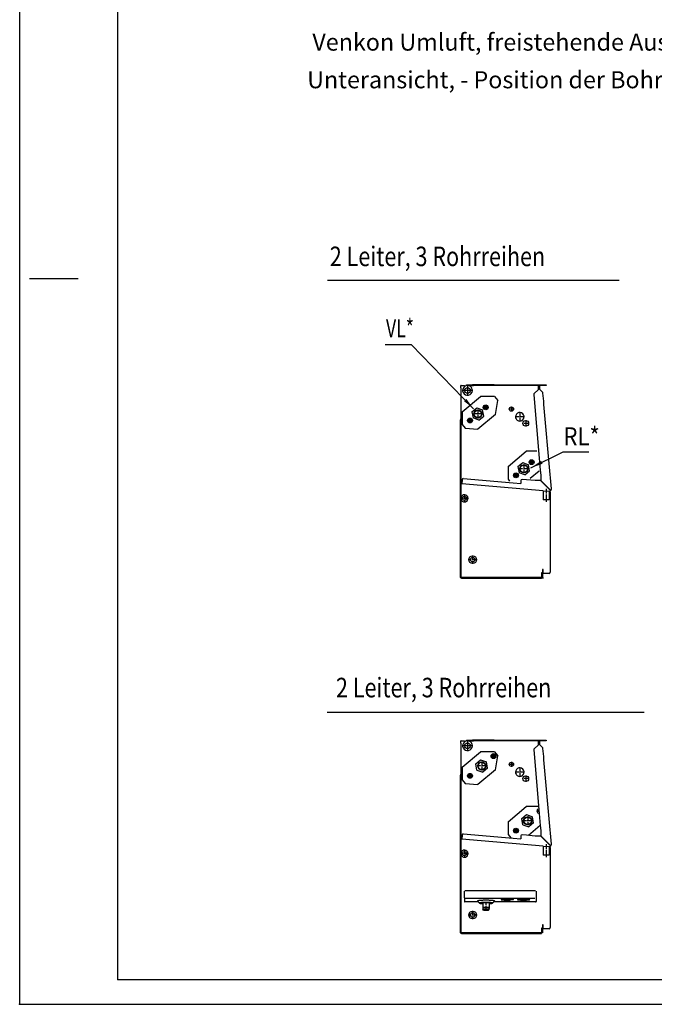
# Model space of a CAD drawing. Units: inches. Extents: x -2340 to 4788, y -3816 to 1224.
# Drawn here: x -2340 to -781, y -3816 to -1399 of the extents above; entities that cross this region are included whole.
import ezdxf

# ---------------------------------------------------------------- set-up
doc = ezdxf.new("R2010")
doc.units = ezdxf.units.IN
doc.linetypes.add('DOT_CENTER', pattern=[14, 12, -1, 0, -1])
doc.linetypes.add('LONG_DASHED', pattern=[15, 10, -5])
doc.layers.add('1', color=7, linetype='Continuous')
doc.styles.add('CONVERTER_11', font='txt.shx', dxfattribs={"width": 0.81})
doc.styles.add('CONVERTER_13', font='txt.shx', dxfattribs={"width": 0.9})
doc.styles.add('CONVERTER_14', font='txt.shx', dxfattribs={"width": 0.72})
doc.dimstyles.get("Standard").update_dxf_attribs({"dimtxt": 0.18, "dimasz": 0.18, "dimexe": 0.18, "dimexo": 0.0625, "dimgap": 0.09, "dimtad": 0, "dimtih": 1, "dimtoh": 1, "dimdec": 4, "dimzin": 0, "dimdsep": 46, "dimtxsty": 'Standard', "dimcen": 0.09, "dimadec": 0, "dimazin": 0, "dimtfac": 1, "dimtdec": 4, "dimtofl": 0, "dimtmove": 0, "dimatfit": 3, "dimfxl": 1, "dimtolj": 1, "dimtzin": 0, "dimarcsym": 0})

# ---------------------------------------------------------------- blocks, each defined once
blk = doc.blocks.new('_tb_frame_A2Q', base_point=(-2344.06, -3304.07))
at = {"layer": '1', "color": 2, "linetype": 'Continuous'}
for p, q in [((-2344.06, -2884.07), (-2344.06, -3304.07)), ((-2342.06, -3155.57), (-2332.06, -3155.57)), ((-2344.06, -3304.07), (-1750.06, -3304.07))]:
    blk.add_line(p, q, dxfattribs=at)
at = {"layer": '1', "color": 7, "linetype": 'Continuous'}
for p in [(-2324.06, -2889.07), (-1755.06, -3299.07)]:
    blk.add_line(p, (-2324.06, -3299.07), dxfattribs=at)
at = {"layer": '1', "color": 4}
blk.add_point((-2344.06, -3304.07), dxfattribs=at)
blk.add_point((-2344.06, -3304.07), dxfattribs=at)

msp = doc.modelspace()

# ---------------------------------------------------------------- linework, layer by layer
at = {"color": 3, "linetype": 'Continuous'}
for p, q in [((-1242.1, -2295.9), (-1227, -2295.9)), ((-1242.1, -2296.9), (-1242.1, -2295.9)), ((-1224.5, -2295.9), (-1227, -2295.9)), ((-1174.4, -2295.9), (-1224.5, -2295.9)), ((-1174.4, -2295.9), (-1046.3, -2295.9)), ((-1046.3, -2295.9), (-1046.3, -2297.2)), ((-1256.1, -2303.2), (-1256.1, -2297.2)), ((-1254.9, -2297.2), (-1256.1, -2297.2)), ((-1256.1, -2303.2), (-1256.1, -2321)), ((-1254.9, -2297.2), (-1253.3, -2297.2)), ((-1253.3, -2297.2), (-1247.1, -2297.2)), ((-1247.1, -2297.2), (-1247.1, -2300.1)), ((-1077, -2319.9), (-1063.4, -2475.5)), ((-1065.4, -2307), (-1076.3, -2317.9)), ((-1065.4, -2298.5), (-1065.4, -2296.9)), ((-1065.4, -2307), (-1065.4, -2298.5)), ((-1062.4, -2296.9), (-1062.4, -2306.4)), ((-1055.8, -2313), (-1062.4, -2306.4)), ((-1052.5, -2335.9), (-1054.2, -2316.5)), ((-1256.1, -2321), (-1256.1, -2379.4)), ((-1052.3, -2337.6), (-1052.5, -2335.9)), ((-1051.9, -2342.6), (-1052.3, -2337.6)), ((-1051.7, -2344.4), (-1051.9, -2342.6)), ((-1036.7, -2515.9), (-1051.7, -2344.4)), ((-1257.1, -2381.5), (-1257.1, -2382)), ((-1257.1, -2768.9), (-1257.1, -2382)), ((-1256.1, -2381.5), (-1256.1, -2382)), ((-1063.4, -2475.5), (-1060.8, -2505.4)), ((-1060.8, -2505.4), (-1059.8, -2517.2)), ((-1252.7, -2527.9), (-1253.6, -2538.4)), ((-1250.1, -2525.6), (-1127.7, -2536.3)), ((-1127.7, -2536.3), (-1109, -2538)), ((-1108.3, -2530.5), (-1109, -2538)), ((-1094.7, -2529.1), (-1105.6, -2528.2)), ((-1073.5, -2531), (-1094.7, -2529.1)), ((-1059.8, -2531), (-1073.5, -2531)), ((-1059.8, -2517.2), (-1059.8, -2530.9)), ((-1036.6, -2517.6), (-1036.7, -2515.9)), ((-1036.1, -2522.6), (-1036.6, -2517.6)), ((-1036, -2524.3), (-1036.1, -2522.6)), ((-1033.6, -2551), (-1036, -2524.4)), ((-1053.8, -2555.9), (-1253.6, -2538.4)), ((-1053.8, -2555.9), (-1039.7, -2557.1)), ((-1036.3, -2558.9), (-1036.3, -2572.1)), ((-1036.3, -2572.1), (-1036.3, -2573.5)), ((-1036.3, -2573.5), (-1036.3, -2575.5)), ((-1036.3, -2575.5), (-1036.3, -2577.4)), ((-1036.3, -2577.4), (-1036.3, -2578.9)), ((-1036.3, -2578.9), (-1036.3, -2732.7)), ((-1053.4, -2758.6), (-1053.4, -2749.1)), ((-1036.3, -2732.7), (-1036.3, -2734.1)), ((-1036.3, -2734.1), (-1036.3, -2736.1)), ((-1036.3, -2736.1), (-1036.3, -2738)), ((-1036.3, -2738), (-1036.3, -2739.5)), ((-1036.3, -2739.5), (-1036.3, -2756)), ((-1254.5, -2770.2), (-1229, -2770.2)), ((-1229, -2770.2), (-1057.9, -2770.2)), ((-1058.2, -2766.9), (-1058.6, -2766.9)), ((-1058.6, -2766.9), (-1058.6, -2767.3)), ((-1058.6, -2767.3), (-1058.6, -2768.9)), ((-1056.6, -2766.9), (-1058.2, -2766.9)), ((-1057.9, -2770.2), (-1057.9, -2768.9)), ((-1057.9, -2770.2), (-1057.9, -2768.9)), ((-1055.4, -2759.1), (-1055.4, -2763)), ((-1055.4, -2763), (-1055.4, -2765.4)), ((-1055.4, -2765.4), (-1055.4, -2766.9)), ((-1055.4, -2766.9), (-1055.4, -2768.8)), ((-1038.9, -2758.6), (-1053.4, -2758.6)), ((-1254.9, -3169.5), (-1256.1, -3169.5)), ((-1256.1, -3175.5), (-1256.1, -3169.5)), ((-1256.1, -3175.5), (-1256.1, -3193.3)), ((-1254.9, -3169.5), (-1253.3, -3169.5)), ((-1253.3, -3169.5), (-1247.1, -3169.5)), ((-1247.1, -3169.5), (-1247.1, -3172.3)), ((-1242.1, -3169.2), (-1242.1, -3168.2)), ((-1242.1, -3168.2), (-1227, -3168.2)), ((-1227, -3169.2), (-1242.1, -3169.2)), ((-1224.5, -3168.2), (-1227, -3168.2)), ((-1227, -3169.2), (-1227, -3168.2)), ((-1227, -3169.5), (-1227, -3169.2)), ((-1174.4, -3168.2), (-1224.5, -3168.2)), ((-1174.4, -3168.2), (-1046.3, -3168.2)), ((-1065.4, -3179.2), (-1076.3, -3190.1)), ((-1065.4, -3170.8), (-1065.4, -3169.2)), ((-1065.4, -3179.2), (-1065.4, -3170.8)), ((-1062.4, -3169.2), (-1062.4, -3178.7)), ((-1055.8, -3185.3), (-1062.4, -3178.7)), ((-1052.5, -3208.1), (-1054.2, -3188.8)), ((-1046.3, -3168.2), (-1046.3, -3169.5)), ((-1256.1, -3193.3), (-1256.1, -3251.7)), ((-1077, -3192.1), (-1063.4, -3347.8)), ((-1052.3, -3209.9), (-1052.5, -3208.1)), ((-1051.9, -3214.9), (-1052.3, -3209.9)), ((-1051.7, -3216.6), (-1051.9, -3214.9)), ((-1036.7, -3388.1), (-1051.7, -3216.6)), ((-1257.1, -3253.7), (-1257.1, -3254.3)), ((-1257.1, -3641.2), (-1257.1, -3254.3)), ((-1233.4, -3275.2), (-1233, -3275.7)), ((-1063.4, -3347.8), (-1060.8, -3377.7)), ((-1060.8, -3377.7), (-1059.8, -3389.5)), ((-1252.7, -3400.2), (-1253.6, -3410.7)), ((-1250.1, -3397.9), (-1127.7, -3408.6)), ((-1108.3, -3402.7), (-1109, -3410.2)), ((-1094.7, -3401.4), (-1105.6, -3400.4)), ((-1073.5, -3403.3), (-1094.7, -3401.4)), ((-1059.8, -3403.3), (-1073.5, -3403.3)), ((-1059.8, -3389.5), (-1059.8, -3403.2)), ((-1058.5, -3404.6), (-1059.8, -3403.3)), ((-1036.6, -3389.9), (-1036.7, -3388.1)), ((-1036.1, -3394.9), (-1036.6, -3389.9)), ((-1036, -3396.6), (-1036.1, -3394.9)), ((-1033.6, -3423.3), (-1036, -3396.6)), ((-1053.8, -3428.2), (-1253.6, -3410.7)), ((-1127.7, -3408.6), (-1109, -3410.2)), ((-1053.8, -3428.2), (-1039.7, -3429.4)), ((-1036.3, -3431.2), (-1036.3, -3444.3)), ((-1036.3, -3444.3), (-1036.3, -3445.8)), ((-1036.3, -3445.8), (-1036.3, -3447.7)), ((-1036.3, -3447.7), (-1036.3, -3449.7)), ((-1036.3, -3449.7), (-1036.3, -3451.1)), ((-1036.3, -3451.1), (-1036.3, -3604.9)), ((-1247.3, -3555), (-1247.3, -3538.4)), ((-1072.2, -3538.2), (-1245.8, -3538.2)), ((-1070.7, -3538.4), (-1070.7, -3555)), ((-1247.3, -3555), (-1247.3, -3563.8)), ((-1213.2, -3565.3), (-1245.8, -3565.3)), ((-1072.2, -3565.3), (-1175.1, -3565.3)), ((-1070.7, -3555), (-1070.7, -3563.8)), ((-1053.4, -3630.9), (-1053.4, -3621.4)), ((-1036.3, -3604.9), (-1036.3, -3606.4)), ((-1036.3, -3606.4), (-1036.3, -3608.3)), ((-1036.3, -3608.3), (-1036.3, -3610.3)), ((-1036.3, -3610.3), (-1036.3, -3611.7)), ((-1036.3, -3611.7), (-1036.3, -3628.3)), ((-1256.7, -3641.2), (-1257.1, -3641.2)), ((-1254.5, -3642.5), (-1229, -3642.5)), ((-1229, -3642.5), (-1057.9, -3642.5)), ((-1058.2, -3639.2), (-1058.6, -3639.2)), ((-1058.6, -3639.2), (-1058.6, -3639.6)), ((-1058.6, -3639.6), (-1058.6, -3641.2)), ((-1056.6, -3639.2), (-1058.2, -3639.2)), ((-1057.9, -3642.5), (-1057.9, -3641.2)), ((-1055.4, -3631.4), (-1055.4, -3635.2)), ((-1055.4, -3635.2), (-1055.4, -3637.6)), ((-1055.4, -3637.6), (-1055.4, -3639.2)), ((-1055.4, -3639.2), (-1055.4, -3641.1)), ((-1038.9, -3630.9), (-1053.4, -3630.9))]:
    msp.add_line(p, q, dxfattribs=at)
at = {"color": 6, "linetype": 'Continuous'}
for p, q in [((-1227, -2296.9), (-1227, -2295.9)), ((-1227, -2296.9), (-1242.1, -2296.9)), ((-1232, -2300.1), (-1232, -2297.2)), ((-1232, -2297.2), (-1227, -2297.2)), ((-1227, -2297.2), (-1227, -2296.9)), ((-1227, -2297.2), (-1224.5, -2297.2)), ((-1066.9, -2297.2), (-1224.5, -2297.2)), ((-1065.4, -2297.2), (-1066.9, -2297.2)), ((-1065.4, -2296.9), (-1063.8, -2296.9)), ((-1063.8, -2296.9), (-1062.4, -2296.9)), ((-1046.3, -2297.2), (-1062.4, -2297.2)), ((-1199.6, -2351.5), (-1199.3, -2350.7)), ((-1199.1, -2352.2), (-1199.6, -2351.5)), ((-1199.3, -2350.7), (-1197.7, -2347.3)), ((-1190.9, -2350), (-1199.3, -2350.7)), ((-1199.1, -2352.2), (-1190.8, -2351.5)), ((-1197, -2355.3), (-1199.1, -2352.2)), ((-1197.7, -2347.3), (-1193.1, -2346.9)), ((-1192.4, -2354.9), (-1197, -2355.3)), ((-1193.1, -2346.9), (-1190.9, -2350)), ((-1190.8, -2351.5), (-1192.4, -2354.9)), ((-1190.9, -2350), (-1190.4, -2350.7)), ((-1190.4, -2350.7), (-1190.8, -2351.5)), ((-1256.1, -2379.4), (-1256.1, -2768.9)), ((-1238.1, -2383.7), (-1237.7, -2383)), ((-1237.6, -2384.5), (-1238.1, -2383.7)), ((-1237.7, -2383), (-1236.1, -2379.5)), ((-1229.3, -2382.2), (-1237.7, -2383)), ((-1237.6, -2384.5), (-1229.2, -2383.7)), ((-1235.4, -2387.5), (-1237.6, -2384.5)), ((-1236.1, -2379.5), (-1231.5, -2379.1)), ((-1230.8, -2387.1), (-1235.4, -2387.5)), ((-1231.5, -2379.1), (-1229.3, -2382.2)), ((-1229.2, -2383.7), (-1230.8, -2387.1)), ((-1229.3, -2382.2), (-1228.8, -2382.9)), ((-1228.8, -2382.9), (-1229.2, -2383.7)), ((-1086.7, -2486), (-1086.4, -2485.2)), ((-1086.2, -2486.7), (-1086.7, -2486)), ((-1086.4, -2485.2), (-1084.8, -2481.8)), ((-1078, -2484.5), (-1086.4, -2485.2)), ((-1086.2, -2486.7), (-1077.9, -2486)), ((-1084.1, -2489.8), (-1086.2, -2486.7)), ((-1084.8, -2481.8), (-1080.2, -2481.4)), ((-1079.5, -2489.4), (-1084.1, -2489.8)), ((-1080.2, -2481.4), (-1078, -2484.5)), ((-1077.9, -2486), (-1079.5, -2489.4)), ((-1078, -2484.5), (-1077.5, -2485.2)), ((-1077.5, -2485.2), (-1077.9, -2486)), ((-1123.2, -2514.1), (-1118.6, -2513.7)), ((-1118.6, -2513.7), (-1116.4, -2516.8)), ((-1125.2, -2518.3), (-1124.8, -2517.5)), ((-1124.7, -2519), (-1125.2, -2518.3)), ((-1124.8, -2517.5), (-1123.2, -2514.1)), ((-1116.4, -2516.8), (-1124.8, -2517.5)), ((-1124.7, -2519), (-1116.3, -2518.3)), ((-1122.5, -2522.1), (-1124.7, -2519)), ((-1117.9, -2521.7), (-1122.5, -2522.1)), ((-1116.3, -2518.3), (-1117.9, -2521.7)), ((-1116.4, -2516.8), (-1115.9, -2517.5)), ((-1115.9, -2517.5), (-1116.3, -2518.3)), ((-1059.8, -2530.9), (-1035.3, -2555.3)), ((-1058.5, -2532.3), (-1059.8, -2531)), ((-1035.4, -2555.4), (-1058.5, -2532.3)), ((-1053.4, -2749.1), (-1055.4, -2749.1)), ((-1055.4, -2749.1), (-1055.4, -2757.1)), ((-1252.1, -2768.9), (-1256.7, -2768.9)), ((-1057.9, -2768.9), (-1252.1, -2768.9)), ((-1055.4, -2757.1), (-1057.9, -2757.1)), ((-1057.9, -2757.1), (-1057.9, -2759.1)), ((-1057.9, -2759.1), (-1056.6, -2759.1)), ((-1056.6, -2759.1), (-1056.3, -2759.1)), ((-1056.6, -2763), (-1056.6, -2759.1)), ((-1056.6, -2765.4), (-1056.6, -2763)), ((-1056.6, -2766.9), (-1056.6, -2765.4)), ((-1056.6, -2767.9), (-1056.6, -2766.9)), ((-1056.6, -2768.8), (-1056.6, -2767.9)), ((-1056.4, -2768.8), (-1056.6, -2768.8)), ((-1056.4, -2768.8), (-1056.6, -2768.8)), ((-1055.4, -2768.8), (-1056.4, -2768.8)), ((-1055.4, -2768.8), (-1056.4, -2768.8)), ((-1056.3, -2759.1), (-1055.4, -2759.1)), ((-1232, -3169.5), (-1227, -3169.5)), ((-1232, -3172.3), (-1232, -3169.5)), ((-1227, -3169.5), (-1224.5, -3169.5)), ((-1066.9, -3169.5), (-1224.5, -3169.5)), ((-1065.4, -3169.5), (-1066.9, -3169.5)), ((-1065.4, -3169.2), (-1063.8, -3169.2)), ((-1063.8, -3169.2), (-1062.4, -3169.2)), ((-1046.3, -3169.5), (-1062.4, -3169.5)), ((-1180.4, -3207.6), (-1180, -3206.8)), ((-1179.9, -3208.3), (-1180.4, -3207.6)), ((-1180, -3206.8), (-1178.5, -3203.4)), ((-1171.7, -3206.1), (-1180, -3206.8)), ((-1179.9, -3208.3), (-1171.5, -3207.6)), ((-1177.8, -3211.4), (-1179.9, -3208.3)), ((-1178.5, -3203.4), (-1173.8, -3203)), ((-1173.1, -3211), (-1177.8, -3211.4)), ((-1173.8, -3203), (-1171.7, -3206.1)), ((-1171.5, -3207.6), (-1173.1, -3211)), ((-1171.7, -3206.1), (-1171.2, -3206.8)), ((-1171.2, -3206.8), (-1171.5, -3207.6)), ((-1256.1, -3251.7), (-1256.1, -3253.7)), ((-1256.1, -3253.7), (-1256.1, -3641.2)), ((-1238.1, -3256), (-1237.7, -3255.2)), ((-1237.6, -3256.7), (-1238.1, -3256)), ((-1237.7, -3255.2), (-1236.1, -3251.8)), ((-1229.3, -3254.5), (-1237.7, -3255.2)), ((-1237.6, -3256.7), (-1229.2, -3256)), ((-1235.4, -3259.8), (-1237.6, -3256.7)), ((-1236.1, -3251.8), (-1231.5, -3251.4)), ((-1230.8, -3259.4), (-1235.4, -3259.8)), ((-1231.5, -3251.4), (-1229.3, -3254.5)), ((-1229.2, -3256), (-1230.8, -3259.4)), ((-1229.3, -3254.5), (-1228.8, -3255.2)), ((-1228.8, -3255.2), (-1229.2, -3256)), ((-1067.5, -3342.2), (-1067.1, -3341.4)), ((-1067, -3342.9), (-1067.5, -3342.2)), ((-1067.1, -3341.4), (-1066.2, -3339.3)), ((-1065.7, -3344.8), (-1067, -3342.9)), ((-1125.2, -3390.6), (-1124.8, -3389.8)), ((-1124.7, -3391.3), (-1125.2, -3390.6)), ((-1124.8, -3389.8), (-1123.2, -3386.4)), ((-1116.4, -3389), (-1124.8, -3389.8)), ((-1124.7, -3391.3), (-1116.3, -3390.5)), ((-1122.5, -3394.4), (-1124.7, -3391.3)), ((-1123.2, -3386.4), (-1118.6, -3386)), ((-1117.9, -3394), (-1122.5, -3394.4)), ((-1118.6, -3386), (-1116.4, -3389)), ((-1116.3, -3390.5), (-1117.9, -3394)), ((-1116.4, -3389), (-1115.9, -3389.8)), ((-1115.9, -3389.8), (-1116.3, -3390.5)), ((-1059.8, -3403.2), (-1035.3, -3427.6)), ((-1035.4, -3427.7), (-1058.5, -3404.6)), ((-1210.4, -3568.1), (-1215.4, -3563.1)), ((-1177.9, -3568.1), (-1172.9, -3563.1)), ((-1201.2, -3579.5), (-1201.2, -3580.6)), ((-1187.1, -3579.5), (-1187.1, -3580.6)), ((-1055.4, -3621.4), (-1055.4, -3629.4)), ((-1053.4, -3621.4), (-1055.4, -3621.4)), ((-1252.1, -3641.2), (-1256.7, -3641.2)), ((-1057.9, -3641.2), (-1252.1, -3641.2)), ((-1055.4, -3629.4), (-1057.9, -3629.4)), ((-1057.9, -3629.4), (-1057.9, -3631.4)), ((-1057.9, -3631.4), (-1056.6, -3631.4)), ((-1056.6, -3635.2), (-1056.6, -3631.4)), ((-1056.6, -3631.4), (-1056.3, -3631.4)), ((-1056.6, -3637.6), (-1056.6, -3635.2)), ((-1056.6, -3639.2), (-1056.6, -3637.6)), ((-1056.6, -3640.2), (-1056.6, -3639.2)), ((-1056.6, -3641.1), (-1056.6, -3640.2)), ((-1056.4, -3641.1), (-1056.6, -3641.1)), ((-1055.4, -3641.1), (-1056.4, -3641.1)), ((-1056.3, -3631.4), (-1055.4, -3631.4))]:
    msp.add_line(p, q, dxfattribs=at)
at = {"color": 2, "linetype": 'Continuous'}
for p, q in [((-1252.9, -2361.9), (-1208, -2324.3)), ((-1172.9, -2324.3), (-1208, -2324.3)), ((-1172.9, -2324.3), (-1164.8, -2334)), ((-1170.9, -2368.5), (-1164.8, -2334)), ((-1252.9, -2361.9), (-1252.9, -2393)), ((-1228.7, -2362), (-1216.9, -2352.1)), ((-1228.7, -2362), (-1226, -2377.1)), ((-1216.9, -2352.1), (-1202.5, -2357.3)), ((-1170.9, -2368.5), (-1213.9, -2404.6)), ((-1199.8, -2372.5), (-1202.5, -2357.3)), ((-1211.6, -2382.3), (-1226, -2377.1)), ((-1211.6, -2382.3), (-1199.8, -2372.5)), ((-1252.9, -2393), (-1245.4, -2401.9)), ((-1245.4, -2401.9), (-1213.9, -2404.6)), ((-1139.9, -2496.5), (-1095.1, -2458.9)), ((-1068.9, -2458.9), (-1095.1, -2458.9)), ((-1115.8, -2496.5), (-1104, -2486.6)), ((-1104, -2486.6), (-1089.6, -2491.9)), ((-1139.9, -2496.5), (-1139.9, -2527.6)), ((-1115.8, -2496.5), (-1113.1, -2511.6)), ((-1098.7, -2516.9), (-1113.1, -2511.6)), ((-1098.7, -2516.9), (-1086.9, -2507)), ((-1086.9, -2507), (-1089.6, -2491.9)), ((-1063.9, -2508), (-1085.3, -2526)), ((-1139.9, -2527.6), (-1136.2, -2532)), ((-1053.8, -2555.9), (-1053.8, -2577.8)), ((-1038.8, -2557.1), (-1038.8, -2577.8)), ((-1046.3, -2577.8), (-1053.8, -2577.8)), ((-1038.8, -2577.8), (-1046.3, -2577.8)), ((-1252.9, -3234.2), (-1208, -3196.6)), ((-1172.9, -3196.6), (-1208, -3196.6)), ((-1172.9, -3196.6), (-1164.8, -3206.2)), ((-1170.9, -3240.8), (-1164.8, -3206.2)), ((-1252.9, -3234.2), (-1252.9, -3265.3)), ((-1219.1, -3226.2), (-1207.3, -3216.3)), ((-1216.4, -3241.3), (-1219.1, -3226.2)), ((-1207.3, -3216.3), (-1192.9, -3221.5)), ((-1190.2, -3236.7), (-1202, -3246.5)), ((-1190.2, -3236.7), (-1192.9, -3221.5)), ((-1216.4, -3241.3), (-1202, -3246.5)), ((-1170.9, -3240.8), (-1213.9, -3276.9)), ((-1252.9, -3265.3), (-1245.4, -3274.1)), ((-1245.4, -3274.1), (-1213.9, -3276.9)), ((-1139.9, -3368.8), (-1095.1, -3331.1)), ((-1066.9, -3331.1), (-1095.1, -3331.1)), ((-1106.2, -3360.7), (-1094.4, -3350.8)), ((-1094.4, -3350.8), (-1080, -3356.1)), ((-1077.3, -3371.2), (-1080, -3356.1)), ((-1139.9, -3368.8), (-1139.9, -3399.8)), ((-1103.5, -3375.8), (-1106.2, -3360.7)), ((-1103.5, -3375.8), (-1089.1, -3381.1)), ((-1060.8, -3377.7), (-1089.6, -3401.8)), ((-1077.3, -3371.2), (-1089.1, -3381.1)), ((-1140.2, -3386.2), (-1139.9, -3386.6)), ((-1139.9, -3399.8), (-1133, -3408.1)), ((-1053.8, -3428.2), (-1053.8, -3450.1)), ((-1038.8, -3429.4), (-1038.8, -3450.1)), ((-1046.3, -3450.1), (-1053.8, -3450.1)), ((-1038.8, -3450.1), (-1046.3, -3450.1))]:
    msp.add_line(p, q, dxfattribs=at)
at = {"color": 1, "linetype": 'Continuous'}
for p, q in [((-1254.3, -2569.4), (-1256.1, -2569.4)), ((-1256.1, -2579.5), (-1254.3, -2579.5)), ((-1254.3, -3441.7), (-1256.1, -3441.7)), ((-1256.1, -3451.7), (-1254.3, -3451.7)), ((-1202.2, -3568), (-1202.2, -3579.5)), ((-1186.1, -3568), (-1186.1, -3579.5)), ((-1202.2, -3581), (-1202.2, -3583)), ((-1200.1, -3585), (-1202.1, -3583)), ((-1188.1, -3585), (-1186.1, -3583)), ((-1186.1, -3581), (-1186.1, -3583))]:
    msp.add_line(p, q, dxfattribs=at)
at = {"color": 6, "linetype": 'Continuous'}
for centre, radius in [((-1239.6, -2309.5), 7.03), ((-1214.2, -2367.2), 10), ((-1214.2, -2367.2), 9.03), ((-1195, -2351.1), 6.02), ((-1233.5, -2383.3), 6.02), ((-1082.1, -2485.6), 6.02), ((-1120.6, -2517.9), 6.02), ((-1101.3, -2501.8), 10), ((-1101.3, -2501.8), 9.03), ((-1247.1, -2574.5), 5.02), ((-1227, -2725), 5.52), ((-1239.6, -3181.7), 7.03), ((-1175.8, -3207.2), 6.02), ((-1204.6, -3231.4), 10), ((-1204.6, -3231.4), 9.03), ((-1233.5, -3255.6), 6.02), ((-1091.7, -3366), 10), ((-1091.7, -3366), 9.03), ((-1120.6, -3390.2), 6.02), ((-1247.1, -3446.7), 5.02), ((-1227, -3597.3), 5.52)]:
    msp.add_circle(centre, radius, dxfattribs=at)
at = {"color": 2, "linetype": 'Continuous'}
for centre, radius in [((-1131.7, -2355.2), 5.27), ((-1096.5, -2390.3), 7.03), ((-1131.7, -3227.4), 5.27), ((-1096.5, -3262.5), 7.03)]:
    msp.add_circle(centre, radius, dxfattribs=at)
at = {"color": 1, "linetype": 'Continuous'}
for centre in [(-1227, -2725), (-1227, -3597.3)]:
    msp.add_circle(centre, 9.54, dxfattribs=at)
for centre, radius, start, end in [((-1239.6, -2309.5), 12, 128.6822, 0), ((-1239.6, -2309.5), 12, 0, 51.3178), ((-1111.1, -2374.2), 10.5, 180, -152.8447), ((-1247.1, -2574.5), 8.78, 145.1501, -145.1501), ((-1247.1, -2574.5), 8.78, -95, 145.1501), ((-1247.1, -2574.5), 8.78, -145.1501, -95), ((-1239.6, -3181.7), 12, 128.6822, 0), ((-1239.6, -3181.7), 12, 51.3178, 128.6822), ((-1239.6, -3181.7), 12, 0, 51.3178), ((-1247.1, -3446.7), 8.78, 145.1501, -145.1501), ((-1247.1, -3446.7), 8.78, -95, 145.1501), ((-1247.1, -3446.7), 8.78, -145.1501, -95), ((-1227, -3597.3), 9.54, 145.1501, -145.1501)]:
    msp.add_arc(centre, radius, start, end, dxfattribs=at)
at = {"color": 2, "linetype": 'Continuous'}
for centre, radius, start, end in [((-1239.6, -2309.5), 12, 51.3178, 128.6822), ((-1111.1, -2374.2), 10.5, -127.1553, 180), ((-1111.1, -2374.2), 10.5, -152.8447, -127.1553), ((-1111.1, -3246.5), 10.5, -127.1553, 180), ((-1111.1, -3246.5), 10.5, 180, -152.8447), ((-1111.1, -3246.5), 10.5, -152.8447, -127.1553)]:
    msp.add_arc(centre, radius, start, end, dxfattribs=at)
at = {"color": 3, "linetype": 'Continuous'}
for centre, radius, start, end in [((-1074.5, -2319.6), 2.51, 135, -175), ((-1059.8, -2317), 5.62, 5, 45), ((-1254.5, -2381.5), 2.61, 130, 180), ((-1250.2, -2528.1), 2.51, 87.9563, 175), ((-1120.6, -2517.9), 20.1, -114.9567, -113.9252), ((-1105.8, -2530.7), 2.51, 85, 175), ((-1039.2, -2551.5), 5.62, -95.0018, -85.3354), ((-1039.2, -2551.5), 5.62, -85.3354, 5), ((-1038.9, -2558.8), 2.61, 0, 50.3576), ((-1254.5, -2767.6), 2.61, -148.7193, -95.5177), ((-1038.9, -2756), 2.61, -90, 0), ((-1074.5, -3191.9), 2.51, 135, -175), ((-1059.8, -3189.3), 5.62, 5, 45), ((-1254.5, -3253.7), 2.61, 130, 180), ((-1250.2, -3400.4), 2.51, 87.9563, 175), ((-1105.8, -3402.9), 2.51, 85, 175), ((-1120.6, -3390.2), 20.1, -114.9567, -113.9252), ((-1039.2, -3423.8), 5.62, -95.0018, -85.3354), ((-1039.2, -3423.8), 5.62, -85.3354, 5), ((-1038.9, -3431.1), 2.61, 0, 50.3576), ((-1245.8, -3563.8), 1.51, 180, -90), ((-1072.2, -3563.8), 1.51, -90, 0), ((-1254.5, -3639.8), 2.61, -148.7193, -95.5177), ((-1038.9, -3628.3), 2.61, -90, 0)]:
    msp.add_arc(centre, radius, start, end, dxfattribs=at)
at = {"color": 6, "linetype": 'Continuous'}
msp.add_arc((-1062.9, -3341.8), 6.02, 125.5468, -115.5468, dxfattribs=at)
at = {"color": 3, "linetype": 'Continuous'}
for points in [[(-1245.8, -3538.2), (-1246.2, -3538.3), (-1246.6, -3538.3), (-1246.9, -3538.3), (-1247.1, -3538.3), (-1247.2, -3538.3), (-1247.3, -3538.4), (-1247.3, -3538.4)], [(-1070.7, -3538.4), (-1070.7, -3538.4), (-1070.8, -3538.3), (-1070.9, -3538.3), (-1071.1, -3538.3), (-1071.4, -3538.3), (-1071.8, -3538.3), (-1072.2, -3538.2)]]:
    msp.add_spline(points, degree=3, dxfattribs=at)
at = {"color": 6, "linetype": 'Continuous'}
for points in [[(-1194.1, -3561.1), (-1197.7, -3561.1), (-1201.1, -3561.2), (-1204.3, -3561.3), (-1207.3, -3561.5), (-1209.9, -3561.7), (-1212, -3562), (-1213.7, -3562.2), (-1214.8, -3562.5), (-1215.4, -3562.8), (-1215.4, -3563.1)], [(-1177.8, -3568), (-1178.2, -3567.7), (-1179.1, -3567.4), (-1180.7, -3567.2), (-1182.9, -3566.9), (-1185.5, -3566.8), (-1188.4, -3566.6), (-1191.6, -3566.6), (-1194.9, -3566.5), (-1198.1, -3566.6), (-1201.2, -3566.7), (-1204, -3566.8), (-1206.4, -3567), (-1208.3, -3567.3), (-1209.6, -3567.5), (-1210.3, -3567.8), (-1210.4, -3568.1)], [(-1210.4, -3568.1), (-1209.8, -3568.3), (-1208.8, -3568.6), (-1207.2, -3568.8), (-1205.1, -3569), (-1204.1, -3569.1), (-1202.9, -3569.2)], [(-1186.1, -3568), (-1186.3, -3567.8), (-1186.9, -3567.7), (-1187.9, -3567.5), (-1189.1, -3567.4), (-1190.7, -3567.3), (-1192.3, -3567.3), (-1194.1, -3567.3), (-1195.9, -3567.3), (-1197.6, -3567.3), (-1199.1, -3567.4), (-1200.4, -3567.5), (-1201.4, -3567.7), (-1202, -3567.8), (-1202.2, -3568)], [(-1172.9, -3563.1), (-1172.9, -3562.8), (-1173.4, -3562.5), (-1174.6, -3562.2), (-1176.3, -3562), (-1178.4, -3561.7), (-1181, -3561.5), (-1184, -3561.3), (-1187.2, -3561.2), (-1190.6, -3561.1), (-1194.1, -3561.1)], [(-1185.3, -3569.2), (-1184.2, -3569.1), (-1183.1, -3569), (-1181.1, -3568.8), (-1179.5, -3568.6), (-1178.4, -3568.3), (-1177.9, -3568.1)], [(-1193.4, -3578.8), (-1195.1, -3578.8), (-1196.7, -3578.8), (-1198.2, -3578.9), (-1199.6, -3578.9), (-1200.7, -3579.1), (-1201.5, -3579.2), (-1202, -3579.3), (-1202.2, -3579.5)], [(-1202.2, -3583), (-1202.2, -3583), (-1202.1, -3583)], [(-1193.6, -3584.4), (-1194.9, -3584.4), (-1196.2, -3584.5), (-1197.4, -3584.5), (-1198.4, -3584.6), (-1199.2, -3584.7), (-1199.8, -3584.8), (-1200.1, -3584.9), (-1200.1, -3585)], [(-1188.1, -3585), (-1188.1, -3584.9), (-1188.4, -3584.8), (-1188.9, -3584.7), (-1189.5, -3584.6), (-1190.4, -3584.6), (-1191.4, -3584.5), (-1192.5, -3584.5), (-1193.6, -3584.4)], [(-1186.1, -3579.5), (-1186.2, -3579.3), (-1186.7, -3579.2), (-1187.3, -3579.1), (-1188.2, -3579), (-1189.3, -3578.9), (-1190.6, -3578.8), (-1192, -3578.8), (-1193.4, -3578.8)], [(-1186.1, -3583), (-1186.1, -3583), (-1186.1, -3583)]]:
    msp.add_spline(points, degree=3, dxfattribs=at)
at = {"color": 1, "linetype": 'Continuous'}
for points in [[(-1157, -3559.3), (-1156.7, -3559), (-1155.9, -3558.8), (-1154.5, -3558.6), (-1152.6, -3558.4), (-1150.3, -3558.2), (-1147.7, -3558.1), (-1144.9, -3558), (-1141.9, -3558), (-1139, -3558), (-1136.2, -3558.1), (-1133.6, -3558.2), (-1131.3, -3558.4), (-1129.4, -3558.6), (-1128, -3558.8), (-1127.2, -3559), (-1126.9, -3559.3)], [(-1157, -3559.3), (-1156.7, -3559.6), (-1155.9, -3559.8), (-1154.5, -3560), (-1152.6, -3560.2), (-1150.9, -3560.4), (-1149, -3560.5)], [(-1149, -3560.5), (-1148.4, -3560.5), (-1147.7, -3560.5), (-1144.9, -3560.6), (-1141.9, -3560.6), (-1139, -3560.6), (-1136.2, -3560.5), (-1135.1, -3560.5), (-1134.1, -3560.4)], [(-1126.9, -3559.3), (-1127.1, -3559.5), (-1127.7, -3559.7), (-1128.8, -3559.9), (-1130.2, -3560.1), (-1132, -3560.3), (-1134, -3560.4)], [(-1116.9, -3559.3), (-1116.6, -3559), (-1115.7, -3558.8), (-1114.3, -3558.6), (-1112.4, -3558.4), (-1110.2, -3558.2), (-1107.6, -3558.1), (-1104.7, -3558), (-1101.8, -3558), (-1098.9, -3558), (-1096, -3558.1), (-1093.4, -3558.2), (-1091.1, -3558.4), (-1089.3, -3558.6), (-1087.9, -3558.8), (-1087, -3559), (-1086.7, -3559.3)], [(-1116.9, -3559.3), (-1116.6, -3559.6), (-1115.7, -3559.8), (-1114.3, -3560), (-1112.4, -3560.2), (-1110.7, -3560.4), (-1108.8, -3560.5)], [(-1108.8, -3560.5), (-1108.2, -3560.5), (-1107.6, -3560.5), (-1104.7, -3560.6), (-1101.8, -3560.6), (-1098.9, -3560.6), (-1096, -3560.5), (-1095, -3560.5), (-1093.9, -3560.4)], [(-1093.9, -3560.4), (-1092.5, -3560.3), (-1091.1, -3560.2), (-1089.3, -3560), (-1087.9, -3559.8), (-1087, -3559.6), (-1086.7, -3559.3)], [(-1202.2, -3579.5), (-1202.1, -3579.6), (-1201.9, -3579.6), (-1201.6, -3579.7), (-1201.2, -3579.8)], [(-1193.4, -3580.3), (-1195.1, -3580.3), (-1196.7, -3580.3), (-1198.2, -3580.4), (-1199.6, -3580.4), (-1200.7, -3580.6), (-1201.5, -3580.7), (-1202, -3580.8), (-1202.2, -3581)], [(-1200.1, -3585), (-1199.9, -3585.1), (-1199.4, -3585.2), (-1198.7, -3585.3), (-1197.7, -3585.4), (-1196.6, -3585.4), (-1195.4, -3585.5), (-1194.8, -3585.5), (-1194.1, -3585.5)], [(-1194.1, -3585.5), (-1193.5, -3585.5), (-1192.9, -3585.5), (-1191.7, -3585.4), (-1190.6, -3585.4), (-1189.6, -3585.3), (-1188.9, -3585.2), (-1188.4, -3585.1), (-1188.1, -3585)], [(-1186.1, -3581), (-1186.2, -3580.8), (-1186.7, -3580.7), (-1187.3, -3580.6), (-1188.2, -3580.5), (-1189.3, -3580.4), (-1190.6, -3580.3), (-1192, -3580.3), (-1193.4, -3580.3)], [(-1187.1, -3579.8), (-1186.7, -3579.7), (-1186.4, -3579.6), (-1186.2, -3579.6), (-1186.1, -3579.5)]]:
    msp.add_spline(points, degree=3, dxfattribs=at)
at = {"layer": '1', "color": 1, "linetype": 'Continuous'}
for p, q in [((-1583.4, -2038.7), (-867.4, -2038.7)), ((-1584.2, -3099.6), (-805.2, -3099.6))]:
    msp.add_line(p, q, dxfattribs=at)
at = {"layer": '1', "color": 1, "linetype": 'DOT_CENTER'}
for p, q in [((-1226.3, -2309.5), (-1252.8, -2309.5)), ((-1239.6, -2296.2), (-1239.6, -2322.7)), ((-1203.2, -2367.2), (-1225.3, -2367.2)), ((-1214.2, -2356.2), (-1214.2, -2378.2)), ((-1125.9, -2355.2), (-1137.5, -2355.2)), ((-1131.7, -2349.4), (-1131.7, -2361)), ((-1111.1, -2362.6), (-1111.1, -2385.8)), ((-1111.1, -2362.6), (-1111.1, -2385.8)), ((-1111.1, -2362.6), (-1111.1, -2385.8)), ((-1099.5, -2374.2), (-1122.7, -2374.2)), ((-1099.5, -2374.2), (-1122.7, -2374.2)), ((-1099.5, -2374.2), (-1122.7, -2374.2)), ((-1088.8, -2390.3), (-1104.3, -2390.3)), ((-1096.5, -2382.6), (-1096.5, -2398)), ((-1090.3, -2501.8), (-1112.4, -2501.8)), ((-1101.3, -2490.7), (-1101.3, -2512.8)), ((-1046.3, -2550.9), (-1046.3, -2582.8)), ((-1237.4, -2574.5), (-1256.7, -2574.5)), ((-1247.1, -2564.8), (-1247.1, -2584.1)), ((-1216.5, -2725), (-1237.5, -2725)), ((-1216.5, -2725), (-1237.5, -2725)), ((-1227, -2714.5), (-1227, -2735.5)), ((-1227, -2714.5), (-1227, -2735.5)), ((-1226.3, -3181.7), (-1252.8, -3181.7)), ((-1239.6, -3168.5), (-1239.6, -3195)), ((-1193.6, -3231.4), (-1215.7, -3231.4)), ((-1204.6, -3220.4), (-1204.6, -3242.4)), ((-1125.9, -3227.4), (-1137.5, -3227.4)), ((-1131.7, -3221.6), (-1131.7, -3233.2)), ((-1111.1, -3234.9), (-1111.1, -3258.1)), ((-1111.1, -3234.9), (-1111.1, -3258.1)), ((-1111.1, -3234.9), (-1111.1, -3258.1)), ((-1099.5, -3246.5), (-1122.7, -3246.5)), ((-1099.5, -3246.5), (-1122.7, -3246.5)), ((-1099.5, -3246.5), (-1122.7, -3246.5)), ((-1088.8, -3262.5), (-1104.3, -3262.5)), ((-1096.5, -3254.8), (-1096.5, -3270.3)), ((-1091.7, -3354.9), (-1091.7, -3377)), ((-1080.7, -3366), (-1102.8, -3366)), ((-1046.3, -3423.1), (-1046.3, -3455.1)), ((-1237.4, -3446.7), (-1256.7, -3446.7)), ((-1247.1, -3437.1), (-1247.1, -3456.4)), ((-1216.5, -3597.3), (-1237.5, -3597.3)), ((-1216.5, -3597.3), (-1237.5, -3597.3)), ((-1227, -3586.8), (-1227, -3607.8)), ((-1227, -3586.8), (-1227, -3607.8))]:
    msp.add_line(p, q, dxfattribs=at)
at = {"layer": '1', "color": 6, "linetype": 'LONG_DASHED'}
msp.add_line((-1052.6, -2770.2), (-1057.9, -2770.2), dxfattribs=at)
at = {"layer": '1', "color": 6, "linetype": 'Continuous'}
msp.add_line((-1245.3, -3555.8), (-1073.9, -3555.8), dxfattribs=at)
at = {"layer": '1', "color": 6, "linetype": 'DOT_CENTER'}
msp.add_line((-1194.1, -3586.7), (-1194.1, -3565.9), dxfattribs=at)
at = {"layer": '1', "color": 1}
for points in [[(-1248.3, -2335.7), (-1242.6, -2330.2), (-1224.6, -2354.4)], [(-1058.6, -2482.4), (-1055.1, -2489.5), (-1083.7, -2499.3)]]:
    msp.add_solid(points, dxfattribs=at)

# ---------------------------------------------------------------- block references
at = {"xscale": 12, "yscale": 12, "zscale": 12}
msp.add_blockref('_tb_frame_A2Q', (-2339.9, -3816.5), dxfattribs=at)

# ---------------------------------------------------------------- texts
at = {"layer": '1', "color": 3, "style": 'CONVERTER_11', "width": 0.81}
for p in [(-1578, -2004.4), (-1562.8, -3062.9)]:
    msp.add_text('2 Leiter, 3 Rohrreihen', height=48, dxfattribs=at).set_placement(p)
at = {"layer": '1', "color": 2}
for s, style, width, p in [('VL*', 'CONVERTER_14', 0.72, (-1439.9, -2178.8)), ('RL*', 'CONVERTER_13', 0.9, (-1003.9, -2444.2))]:
    msp.add_text(s, height=44.22, dxfattribs=dict(at, style=style, width=width)).set_placement(p)
at = {"layer": '1', "color": 3, "insert": (-1633.6, -1580.9), "char_height": 42, "attachment_point": 7, "line_spacing_factor": 1.320528, "style": 'CONVERTER_13'}
msp.add_mtext(' Venkon Umluft, freistehende Ausführung, mit Verkleidung\\PUnteransicht, - Position der Bohrungen für Bodenbefestigung', dxfattribs=at)

# ---------------------------------------------------------------- leaders
at = {"layer": '1', "color": 1, "linetype": 'Continuous', "has_arrowhead": 0}
for points in [[(-1224.6, -2354.4), (-1377.3, -2197.2), (-1441.9, -2197.2)], [(-1083.7, -2499.3), (-1004.8, -2460.1), (-941.2, -2460.1)]]:
    msp.add_leader(points, dimstyle='Standard', dxfattribs=at)

doc.saveas('drawing.dxf')
